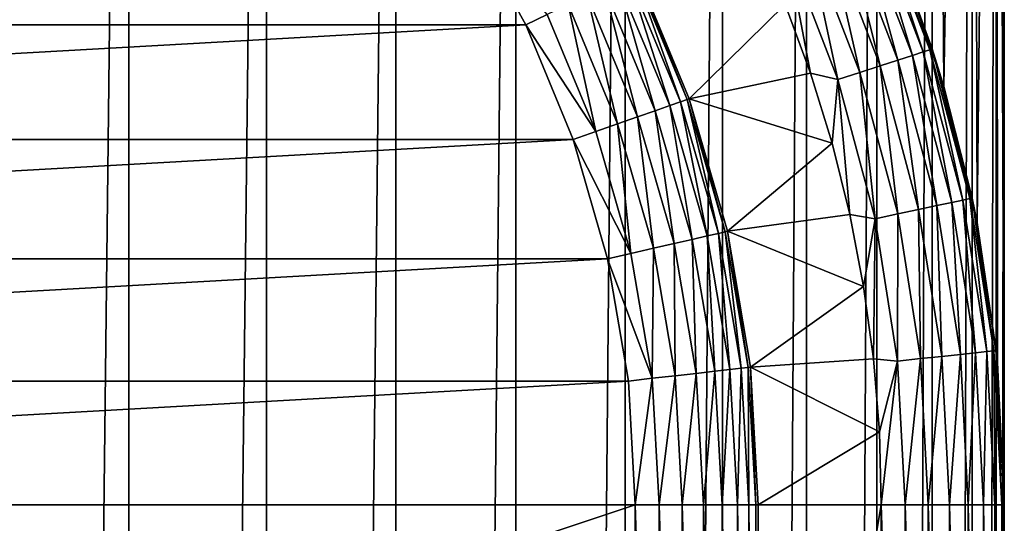
# Model space of a CAD drawing. Units: millimetres. Extents: x -28 to 198, y -61 to 221.
# Drawn here: x 154 to 162, y 143 to 147 of the extents above; entities that cross this region are included whole.
import ezdxf

# ---------------------------------------------------------------- set-up
doc = ezdxf.new("R2010")
doc.units = ezdxf.units.MM
doc.header["$LTSCALE"] = 101.851852
for name, color, linetype in [('466', 7, 'CONTINUOUS'), ('468', 7, 'CONTINUOUS'), ('469', 7, 'CONTINUOUS'), ('471', 7, 'CONTINUOUS'), ('472', 7, 'CONTINUOUS'), ('473', 7, 'CONTINUOUS'), ('482', 7, 'CONTINUOUS'), ('483', 7, 'CONTINUOUS'), ('486', 7, 'CONTINUOUS'), ('487', 7, 'CONTINUOUS'), ('505', 7, 'CONTINUOUS'), ('507', 7, 'CONTINUOUS')]:
    doc.layers.add(name, color=color, linetype=linetype)

msp = doc.modelspace()

# ---------------------------------------------------------------- linework, layer by layer
at = {"layer": '466', "color": 253, "linetype": 'Continuous', "true_color": 0xaaaaaa}
for points in [[(159.4388, 146.3027, 53.5), (160.2194, 147.0698, 53.5), (159.0097, 147.3388, 53.5), (159.4388, 146.3027, 53.5)], [(160.4248, 146.5105, 53.5), (160.2194, 147.0698, 53.5), (159.4388, 146.3027, 53.5), (160.4248, 146.5105, 53.5)], [(160.5996, 145.941, 53.5), (160.4248, 146.5105, 53.5), (159.4388, 146.3027, 53.5), (160.5996, 145.941, 53.5)], [(159.7493, 145.2252, 53.5), (160.5996, 145.941, 53.5), (159.4388, 146.3027, 53.5), (159.7493, 145.2252, 53.5)], [(160.7432, 145.3628, 53.5), (160.5996, 145.941, 53.5), (159.7493, 145.2252, 53.5), (160.7432, 145.3628, 53.5)], [(160.8554, 144.7775, 53.5), (160.7432, 145.3628, 53.5), (159.7493, 145.2252, 53.5), (160.8554, 144.7775, 53.5)], [(159.9371, 144.1196, 53.5), (160.8554, 144.7775, 53.5), (159.7493, 145.2252, 53.5), (159.9371, 144.1196, 53.5)], [(160.9358, 144.187, 53.5), (160.8554, 144.7775, 53.5), (159.9371, 144.1196, 53.5), (160.9358, 144.187, 53.5)], [(160.984, 143.5938, 53.5), (160.9358, 144.187, 53.5), (159.9371, 144.1196, 53.5), (160.984, 143.5938, 53.5)], [(160, 143, 53.5), (160.984, 143.5938, 53.5), (159.9371, 144.1196, 53.5), (160, 143, 53.5)], [(161, 143, 53.5), (160.984, 143.5938, 53.5), (160, 143, 53.5), (161, 143, 53.5)], [(161, 137, 53.5), (161, 143, 53.5), (160, 137, 53.5), (161, 137, 53.5)], [(160, 137, 53.5), (161, 143, 53.5), (160, 143, 53.5), (160, 137, 53.5)]]:
    msp.add_3dface(points, dxfattribs=at)
at = {"layer": '468', "color": 253, "linetype": 'Continuous', "true_color": 0xaaaaaa}
for points in [[(162, 137, 52.5), (162, 137, 33.5), (162, 143, 52.5), (162, 137, 52.5)], [(162, 143, 52.5), (162, 137, 33.5), (162, 143, 33.5), (162, 143, 52.5)]]:
    msp.add_3dface(points, dxfattribs=at)
at = {"layer": '469', "color": 253, "linetype": 'Continuous', "true_color": 0xaaaaaa}
for points in [[(160.9625, 147.8808, 52.5), (161.4127, 146.7082, 52.5), (161.1397, 147.4617, 37.9617), (160.9625, 147.8808, 52.5)], [(161.1397, 147.4617, 37.9617), (161.4127, 146.7082, 52.5), (161.5074, 146.403, 36.903), (161.1397, 147.4617, 37.9617)], [(161.4127, 146.7082, 52.5), (161.7378, 145.4949, 52.5), (161.5074, 146.403, 36.903), (161.4127, 146.7082, 52.5)], [(161.5074, 146.403, 36.903), (161.7378, 145.4949, 52.5), (161.7782, 145.2966, 35.7966), (161.5074, 146.403, 36.903)], [(161.7378, 145.4949, 52.5), (161.9343, 144.2543, 52.5), (161.7782, 145.2966, 35.7966), (161.7378, 145.4949, 52.5)], [(161.7782, 145.2966, 35.7966), (161.9343, 144.2543, 52.5), (161.9441, 144.1571, 34.6571), (161.7782, 145.2966, 35.7966)], [(161.9343, 144.2543, 52.5), (162, 143, 52.5), (161.9441, 144.1571, 34.6571), (161.9343, 144.2543, 52.5)], [(162, 143, 52.5), (162, 143, 33.5), (161.9441, 144.1571, 34.6571), (162, 143, 52.5)]]:
    msp.add_3dface(points, dxfattribs=at)
at = {"layer": '471', "color": 253, "linetype": 'Continuous', "true_color": 0xaaaaaa}
for points in [[(142.3788, 147.7872, 58.5), (141.8907, 146.9037, 58.5), (157.6212, 147.7872, 58.5), (142.3788, 147.7872, 58.5)], [(157.6212, 147.7872, 58.5), (141.8907, 146.9037, 58.5), (158.1093, 146.9037, 58.5), (157.6212, 147.7872, 58.5)], [(141.8907, 146.9037, 58.5), (141.5045, 145.971, 58.5), (158.1093, 146.9037, 58.5), (141.8907, 146.9037, 58.5)], [(158.1093, 146.9037, 58.5), (141.5045, 145.971, 58.5), (158.4955, 145.971, 58.5), (158.1093, 146.9037, 58.5)], [(141.5045, 145.971, 58.5), (141.2253, 145.0012, 58.5), (158.4955, 145.971, 58.5), (141.5045, 145.971, 58.5)], [(158.4955, 145.971, 58.5), (141.2253, 145.0012, 58.5), (158.7747, 145.0012, 58.5), (158.4955, 145.971, 58.5)], [(141.2253, 145.0012, 58.5), (141.0564, 144.0058, 58.5), (158.7747, 145.0012, 58.5), (141.2253, 145.0012, 58.5)], [(158.7747, 145.0012, 58.5), (141.0564, 144.0058, 58.5), (158.9436, 144.0058, 58.5), (158.7747, 145.0012, 58.5)], [(141.0564, 144.0058, 58.5), (141, 143, 58.5), (158.9436, 144.0058, 58.5), (141.0564, 144.0058, 58.5)], [(158.9436, 144.0058, 58.5), (141, 143, 58.5), (159, 143, 58.5), (158.9436, 144.0058, 58.5)], [(159, 143, 58.5), (141, 143, 58.5), (141, 137, 58.5), (159, 143, 58.5)], [(159, 137, 58.5), (159, 143, 58.5), (141, 137, 58.5), (159, 137, 58.5)]]:
    msp.add_3dface(points, dxfattribs=at)
at = {"layer": '472', "color": 253, "linetype": 'Continuous', "true_color": 0xaaaaaa}
for points in [[(160, 137, 53.5), (160, 143, 53.5), (160, 137, 57.5), (160, 137, 53.5)], [(160, 137, 57.5), (160, 143, 53.5), (160, 143, 57.5), (160, 137, 57.5)]]:
    msp.add_3dface(points, dxfattribs=at)
at = {"layer": '473', "color": 253, "linetype": 'Continuous', "true_color": 0xaaaaaa}
for points in [[(159.4388, 146.3027, 53.5), (159.0097, 147.3388, 53.5), (159.4388, 146.3028, 57.5), (159.4388, 146.3027, 53.5)], [(159.4388, 146.3028, 57.5), (159.0097, 147.3388, 53.5), (159.0097, 147.3388, 57.5), (159.4388, 146.3028, 57.5)], [(159.7493, 145.2252, 57.5), (159.4388, 146.3027, 53.5), (159.4388, 146.3028, 57.5), (159.7493, 145.2252, 57.5)], [(159.7493, 145.2252, 53.5), (159.4388, 146.3027, 53.5), (159.7493, 145.2252, 57.5), (159.7493, 145.2252, 53.5)], [(159.9371, 144.1196, 53.5), (159.7493, 145.2252, 53.5), (159.9371, 144.1196, 57.5), (159.9371, 144.1196, 53.5)], [(159.9371, 144.1196, 57.5), (159.7493, 145.2252, 53.5), (159.7493, 145.2252, 57.5), (159.9371, 144.1196, 57.5)], [(160, 143, 53.5), (159.9371, 144.1196, 53.5), (160, 143, 57.5), (160, 143, 53.5)], [(160, 143, 57.5), (159.9371, 144.1196, 53.5), (159.9371, 144.1196, 57.5), (160, 143, 57.5)]]:
    msp.add_3dface(points, dxfattribs=at)
at = {"layer": '482', "color": 253, "linetype": 'Continuous', "true_color": 0xaaaaaa}
for points in [[(160.8929, 147.8498, 52.8829), (161.3402, 146.6847, 52.8829), (160.945, 147.873, 52.6951), (160.8929, 147.8498, 52.8829)], [(160.9625, 147.8808, 52.5), (160.945, 147.873, 52.6951), (161.3944, 146.7023, 52.6951), (160.9625, 147.8808, 52.5)], [(160.945, 147.873, 52.6951), (161.3402, 146.6847, 52.8829), (161.3944, 146.7023, 52.6951), (160.945, 147.873, 52.6951)], [(161.4127, 146.7082, 52.5), (160.9625, 147.8808, 52.5), (161.3944, 146.7023, 52.6951), (161.4127, 146.7082, 52.5)], [(160.6946, 147.7615, 53.2075), (161.1337, 146.6176, 53.2075), (160.8084, 147.8122, 53.0559), (160.6946, 147.7615, 53.2075)], [(160.8084, 147.8122, 53.0559), (161.2522, 146.6561, 53.0559), (160.8929, 147.8498, 52.8829), (160.8084, 147.8122, 53.0559)], [(160.8084, 147.8122, 53.0559), (161.1337, 146.6176, 53.2075), (161.2522, 146.6561, 53.0559), (160.8084, 147.8122, 53.0559)], [(160.8929, 147.8498, 52.8829), (161.2522, 146.6561, 53.0559), (161.3402, 146.6847, 52.8829), (160.8929, 147.8498, 52.8829)], [(160.5559, 147.6998, 53.3319), (160.9894, 146.5707, 53.3319), (160.6946, 147.7615, 53.2075), (160.5559, 147.6998, 53.3319)], [(160.6946, 147.7615, 53.2075), (160.9894, 146.5707, 53.3319), (161.1337, 146.6176, 53.2075), (160.6946, 147.7615, 53.2075)], [(160.2262, 147.553, 53.481), (160.6461, 146.4591, 53.481), (160.3978, 147.6294, 53.4243), (160.2262, 147.553, 53.481)], [(160.3978, 147.6294, 53.4243), (160.8247, 146.5172, 53.4243), (160.5559, 147.6998, 53.3319), (160.3978, 147.6294, 53.4243)], [(160.3978, 147.6294, 53.4243), (160.6461, 146.4591, 53.481), (160.8247, 146.5172, 53.4243), (160.3978, 147.6294, 53.4243)], [(160.5559, 147.6998, 53.3319), (160.8247, 146.5172, 53.4243), (160.9894, 146.5707, 53.3319), (160.5559, 147.6998, 53.3319)], [(160.2194, 147.0698, 53.5), (160.4248, 146.5105, 53.5), (160.2262, 147.553, 53.481), (160.2194, 147.0698, 53.5)], [(160.2262, 147.553, 53.481), (160.4248, 146.5105, 53.5), (160.6461, 146.4591, 53.481), (160.2262, 147.553, 53.481)], [(161.2522, 146.6561, 53.0559), (161.5727, 145.4599, 53.0559), (161.3402, 146.6847, 52.8829), (161.2522, 146.6561, 53.0559)], [(161.3402, 146.6847, 52.8829), (161.6632, 145.4791, 52.8829), (161.3944, 146.7023, 52.6951), (161.3402, 146.6847, 52.8829)], [(161.3402, 146.6847, 52.8829), (161.5727, 145.4599, 53.0559), (161.6632, 145.4791, 52.8829), (161.3402, 146.6847, 52.8829)], [(161.4127, 146.7082, 52.5), (161.3944, 146.7023, 52.6951), (161.719, 145.4909, 52.6951), (161.4127, 146.7082, 52.5)], [(161.3944, 146.7023, 52.6951), (161.6632, 145.4791, 52.8829), (161.719, 145.4909, 52.6951), (161.3944, 146.7023, 52.6951)], [(161.7378, 145.4949, 52.5), (161.4127, 146.7082, 52.5), (161.719, 145.4909, 52.6951), (161.7378, 145.4949, 52.5)], [(160.9894, 146.5707, 53.3319), (161.3024, 145.4024, 53.3319), (161.1337, 146.6176, 53.2075), (160.9894, 146.5707, 53.3319)], [(161.1337, 146.6176, 53.2075), (161.4509, 145.434, 53.2075), (161.2522, 146.6561, 53.0559), (161.1337, 146.6176, 53.2075)], [(161.1337, 146.6176, 53.2075), (161.3024, 145.4024, 53.3319), (161.4509, 145.434, 53.2075), (161.1337, 146.6176, 53.2075)], [(161.2522, 146.6561, 53.0559), (161.4509, 145.434, 53.2075), (161.5727, 145.4599, 53.0559), (161.2522, 146.6561, 53.0559)], [(160.4248, 146.5105, 53.5), (160.5996, 145.941, 53.5), (160.6461, 146.4591, 53.481), (160.4248, 146.5105, 53.5)], [(160.6461, 146.4591, 53.481), (160.9493, 145.3273, 53.481), (160.8247, 146.5172, 53.4243), (160.6461, 146.4591, 53.481)], [(160.8247, 146.5172, 53.4243), (161.1331, 145.3664, 53.4243), (160.9894, 146.5707, 53.3319), (160.8247, 146.5172, 53.4243)], [(160.8247, 146.5172, 53.4243), (160.9493, 145.3273, 53.481), (161.1331, 145.3664, 53.4243), (160.8247, 146.5172, 53.4243)], [(160.9894, 146.5707, 53.3319), (161.1331, 145.3664, 53.4243), (161.3024, 145.4024, 53.3319), (160.9894, 146.5707, 53.3319)], [(160.5996, 145.941, 53.5), (160.7432, 145.3628, 53.5), (160.6461, 146.4591, 53.481), (160.5996, 145.941, 53.5)], [(160.6461, 146.4591, 53.481), (160.7432, 145.3628, 53.5), (160.9493, 145.3273, 53.481), (160.6461, 146.4591, 53.481)], [(161.4509, 145.434, 53.2075), (161.6426, 144.2237, 53.2075), (161.5727, 145.4599, 53.0559), (161.4509, 145.434, 53.2075)], [(161.5727, 145.4599, 53.0559), (161.7664, 144.2367, 53.0559), (161.6632, 145.4791, 52.8829), (161.5727, 145.4599, 53.0559)], [(161.5727, 145.4599, 53.0559), (161.6426, 144.2237, 53.2075), (161.7664, 144.2367, 53.0559), (161.5727, 145.4599, 53.0559)], [(161.6632, 145.4791, 52.8829), (161.8585, 144.2464, 52.8829), (161.719, 145.4909, 52.6951), (161.6632, 145.4791, 52.8829)], [(161.6632, 145.4791, 52.8829), (161.7664, 144.2367, 53.0559), (161.8585, 144.2464, 52.8829), (161.6632, 145.4791, 52.8829)], [(161.7378, 145.4949, 52.5), (161.719, 145.4909, 52.6951), (161.9152, 144.2523, 52.6951), (161.7378, 145.4949, 52.5)], [(161.719, 145.4909, 52.6951), (161.8585, 144.2464, 52.8829), (161.9152, 144.2523, 52.6951), (161.719, 145.4909, 52.6951)], [(161.9343, 144.2543, 52.5), (161.7378, 145.4949, 52.5), (161.9152, 144.2523, 52.6951), (161.9343, 144.2543, 52.5)], [(161.1331, 145.3664, 53.4243), (161.3194, 144.1897, 53.4243), (161.3024, 145.4024, 53.3319), (161.1331, 145.3664, 53.4243)], [(161.3024, 145.4024, 53.3319), (161.4916, 144.2078, 53.3319), (161.4509, 145.434, 53.2075), (161.3024, 145.4024, 53.3319)], [(161.3024, 145.4024, 53.3319), (161.3194, 144.1897, 53.4243), (161.4916, 144.2078, 53.3319), (161.3024, 145.4024, 53.3319)], [(161.4509, 145.434, 53.2075), (161.4916, 144.2078, 53.3319), (161.6426, 144.2237, 53.2075), (161.4509, 145.434, 53.2075)], [(160.7432, 145.3628, 53.5), (160.8554, 144.7775, 53.5), (160.9493, 145.3273, 53.481), (160.7432, 145.3628, 53.5)], [(160.8554, 144.7775, 53.5), (160.9358, 144.187, 53.5), (160.9493, 145.3273, 53.481), (160.8554, 144.7775, 53.5)], [(160.9493, 145.3273, 53.481), (160.9358, 144.187, 53.5), (161.1326, 144.1701, 53.481), (160.9493, 145.3273, 53.481)], [(160.9493, 145.3273, 53.481), (161.1326, 144.1701, 53.481), (161.1331, 145.3664, 53.4243), (160.9493, 145.3273, 53.481)], [(161.1331, 145.3664, 53.4243), (161.1326, 144.1701, 53.481), (161.3194, 144.1897, 53.4243), (161.1331, 145.3664, 53.4243)], [(160.9358, 144.187, 53.5), (160.984, 143.5938, 53.5), (161.1326, 144.1701, 53.481), (160.9358, 144.187, 53.5)], [(161.1326, 144.1701, 53.481), (161.1939, 143, 53.481), (161.3194, 144.1897, 53.4243), (161.1326, 144.1701, 53.481)], [(161.3194, 144.1897, 53.4243), (161.1939, 143, 53.481), (161.3818, 143, 53.4243), (161.3194, 144.1897, 53.4243)], [(161.3194, 144.1897, 53.4243), (161.3818, 143, 53.4243), (161.4916, 144.2078, 53.3319), (161.3194, 144.1897, 53.4243)], [(161.4916, 144.2078, 53.3319), (161.3818, 143, 53.4243), (161.5549, 143, 53.3319), (161.4916, 144.2078, 53.3319)], [(161.4916, 144.2078, 53.3319), (161.5549, 143, 53.3319), (161.6426, 144.2237, 53.2075), (161.4916, 144.2078, 53.3319)], [(161.6426, 144.2237, 53.2075), (161.5549, 143, 53.3319), (161.7067, 143, 53.2075), (161.6426, 144.2237, 53.2075)], [(161.6426, 144.2237, 53.2075), (161.7067, 143, 53.2075), (161.7664, 144.2367, 53.0559), (161.6426, 144.2237, 53.2075)], [(161.7664, 144.2367, 53.0559), (161.7067, 143, 53.2075), (161.8313, 143, 53.0559), (161.7664, 144.2367, 53.0559)], [(161.7664, 144.2367, 53.0559), (161.8313, 143, 53.0559), (161.8585, 144.2464, 52.8829), (161.7664, 144.2367, 53.0559)], [(161.8585, 144.2464, 52.8829), (161.8313, 143, 53.0559), (161.9238, 143, 52.8829), (161.8585, 144.2464, 52.8829)], [(161.8585, 144.2464, 52.8829), (161.9238, 143, 52.8829), (161.9152, 144.2523, 52.6951), (161.8585, 144.2464, 52.8829)], [(161.9343, 144.2543, 52.5), (161.9152, 144.2523, 52.6951), (161.9808, 143, 52.6951), (161.9343, 144.2543, 52.5)], [(161.9152, 144.2523, 52.6951), (161.9238, 143, 52.8829), (161.9808, 143, 52.6951), (161.9152, 144.2523, 52.6951)], [(162, 143, 52.5), (161.9343, 144.2543, 52.5), (161.9808, 143, 52.6951), (162, 143, 52.5)], [(160.984, 143.5938, 53.5), (161, 143, 53.5), (161.1326, 144.1701, 53.481), (160.984, 143.5938, 53.5)], [(161.1326, 144.1701, 53.481), (161, 143, 53.5), (161.1939, 143, 53.481), (161.1326, 144.1701, 53.481)]]:
    msp.add_3dface(points, dxfattribs=at)
at = {"layer": '483', "color": 253, "linetype": 'Continuous', "true_color": 0xaaaaaa}
for points in [[(161, 143, 53.5), (161, 137, 53.5), (161.1939, 137, 53.481), (161, 143, 53.5)], [(161.1939, 143, 53.481), (161, 143, 53.5), (161.1939, 137, 53.481), (161.1939, 143, 53.481)], [(161.3818, 143, 53.4243), (161.1939, 143, 53.481), (161.3818, 137, 53.4243), (161.3818, 143, 53.4243)], [(161.3818, 137, 53.4243), (161.1939, 143, 53.481), (161.1939, 137, 53.481), (161.3818, 137, 53.4243)], [(161.5549, 143, 53.3319), (161.3818, 143, 53.4243), (161.5549, 137, 53.3319), (161.5549, 143, 53.3319)], [(161.5549, 137, 53.3319), (161.3818, 143, 53.4243), (161.3818, 137, 53.4243), (161.5549, 137, 53.3319)], [(161.7067, 143, 53.2075), (161.5549, 143, 53.3319), (161.7067, 137, 53.2075), (161.7067, 143, 53.2075)], [(161.7067, 137, 53.2075), (161.5549, 143, 53.3319), (161.5549, 137, 53.3319), (161.7067, 137, 53.2075)], [(161.8313, 143, 53.0559), (161.7067, 143, 53.2075), (161.8313, 137, 53.0559), (161.8313, 143, 53.0559)], [(161.8313, 137, 53.0559), (161.7067, 143, 53.2075), (161.7067, 137, 53.2075), (161.8313, 137, 53.0559)], [(161.9238, 143, 52.8829), (161.8313, 143, 53.0559), (161.9238, 137, 52.8829), (161.9238, 143, 52.8829)], [(161.9238, 137, 52.8829), (161.8313, 143, 53.0559), (161.8313, 137, 53.0559), (161.9238, 137, 52.8829)], [(161.9808, 143, 52.6951), (161.9238, 143, 52.8829), (161.9808, 137, 52.6951), (161.9808, 143, 52.6951)], [(161.9808, 137, 52.6951), (161.9238, 143, 52.8829), (161.9238, 137, 52.8829), (161.9808, 137, 52.6951)], [(162, 137, 52.5), (162, 143, 52.5), (161.9808, 143, 52.6951), (162, 137, 52.5)], [(162, 137, 52.5), (161.9808, 143, 52.6951), (161.9808, 137, 52.6951), (162, 137, 52.5)]]:
    msp.add_3dface(points, dxfattribs=at)
at = {"layer": '486', "color": 253, "linetype": 'Continuous', "true_color": 0xaaaaaa}
for points in [[(157.6212, 147.7872, 58.5), (158.1093, 146.9037, 58.5), (158.2834, 146.9891, 58.481), (157.6212, 147.7872, 58.5)], [(158.8577, 147.2656, 58.0559), (159.2796, 146.2471, 58.0559), (158.941, 147.3058, 57.8829), (158.8577, 147.2656, 58.0559)], [(158.941, 147.3058, 57.8829), (159.3669, 146.2776, 57.8829), (158.9924, 147.3305, 57.6951), (158.941, 147.3058, 57.8829)], [(158.941, 147.3058, 57.8829), (159.2796, 146.2471, 58.0559), (159.3669, 146.2776, 57.8829), (158.941, 147.3058, 57.8829)], [(159.0097, 147.3388, 57.5), (158.9924, 147.3305, 57.6951), (159.4207, 146.2964, 57.6951), (159.0097, 147.3388, 57.5)], [(158.9924, 147.3305, 57.6951), (159.3669, 146.2776, 57.8829), (159.4207, 146.2964, 57.6951), (158.9924, 147.3305, 57.6951)], [(159.4388, 146.3028, 57.5), (159.0097, 147.3388, 57.5), (159.4207, 146.2964, 57.6951), (159.4388, 146.3028, 57.5)], [(158.7454, 147.2116, 58.2075), (159.162, 146.2059, 58.2075), (158.8577, 147.2656, 58.0559), (158.7454, 147.2116, 58.2075)], [(158.8577, 147.2656, 58.0559), (159.162, 146.2059, 58.2075), (159.2796, 146.2471, 58.0559), (158.8577, 147.2656, 58.0559)], [(158.4527, 147.0706, 58.4243), (158.8553, 146.0986, 58.4243), (158.6087, 147.1457, 58.3319), (158.4527, 147.0706, 58.4243)], [(158.6087, 147.1457, 58.3319), (159.0187, 146.1558, 58.3319), (158.7454, 147.2116, 58.2075), (158.6087, 147.1457, 58.3319)], [(158.6087, 147.1457, 58.3319), (158.8553, 146.0986, 58.4243), (159.0187, 146.1558, 58.3319), (158.6087, 147.1457, 58.3319)], [(158.7454, 147.2116, 58.2075), (159.0187, 146.1558, 58.3319), (159.162, 146.2059, 58.2075), (158.7454, 147.2116, 58.2075)], [(158.2834, 146.9891, 58.481), (158.678, 146.0366, 58.481), (158.4527, 147.0706, 58.4243), (158.2834, 146.9891, 58.481)], [(158.4527, 147.0706, 58.4243), (158.678, 146.0366, 58.481), (158.8553, 146.0986, 58.4243), (158.4527, 147.0706, 58.4243)], [(158.2834, 146.9891, 58.481), (158.1093, 146.9037, 58.5), (158.678, 146.0366, 58.481), (158.2834, 146.9891, 58.481)], [(158.1093, 146.9037, 58.5), (158.4955, 145.971, 58.5), (158.678, 146.0366, 58.481), (158.1093, 146.9037, 58.5)], [(159.2796, 146.2471, 58.0559), (159.5848, 145.1877, 58.0559), (159.3669, 146.2776, 57.8829), (159.2796, 146.2471, 58.0559)], [(159.3669, 146.2776, 57.8829), (159.675, 145.2083, 57.8829), (159.4207, 146.2964, 57.6951), (159.3669, 146.2776, 57.8829)], [(159.3669, 146.2776, 57.8829), (159.5848, 145.1877, 58.0559), (159.675, 145.2083, 57.8829), (159.3669, 146.2776, 57.8829)], [(159.4388, 146.3028, 57.5), (159.4207, 146.2964, 57.6951), (159.7305, 145.2209, 57.6951), (159.4388, 146.3028, 57.5)], [(159.4207, 146.2964, 57.6951), (159.675, 145.2083, 57.8829), (159.7305, 145.2209, 57.6951), (159.4207, 146.2964, 57.6951)], [(159.7493, 145.2252, 57.5), (159.4388, 146.3028, 57.5), (159.7305, 145.2209, 57.6951), (159.7493, 145.2252, 57.5)], [(159.0187, 146.1558, 58.3319), (159.3154, 145.1262, 58.3319), (159.162, 146.2059, 58.2075), (159.0187, 146.1558, 58.3319)], [(159.162, 146.2059, 58.2075), (159.4633, 145.1599, 58.2075), (159.2796, 146.2471, 58.0559), (159.162, 146.2059, 58.2075)], [(159.162, 146.2059, 58.2075), (159.3154, 145.1262, 58.3319), (159.4633, 145.1599, 58.2075), (159.162, 146.2059, 58.2075)], [(159.2796, 146.2471, 58.0559), (159.4633, 145.1599, 58.2075), (159.5848, 145.1877, 58.0559), (159.2796, 146.2471, 58.0559)], [(158.8553, 146.0986, 58.4243), (159.1466, 145.0876, 58.4243), (159.0187, 146.1558, 58.3319), (158.8553, 146.0986, 58.4243)], [(159.0187, 146.1558, 58.3319), (159.1466, 145.0876, 58.4243), (159.3154, 145.1262, 58.3319), (159.0187, 146.1558, 58.3319)], [(158.678, 146.0366, 58.481), (158.4955, 145.971, 58.5), (158.9634, 145.0458, 58.481), (158.678, 146.0366, 58.481)], [(158.678, 146.0366, 58.481), (158.9634, 145.0458, 58.481), (158.8553, 146.0986, 58.4243), (158.678, 146.0366, 58.481)], [(158.8553, 146.0986, 58.4243), (158.9634, 145.0458, 58.481), (159.1466, 145.0876, 58.4243), (158.8553, 146.0986, 58.4243)], [(158.4955, 145.971, 58.5), (158.7747, 145.0012, 58.5), (158.9634, 145.0458, 58.481), (158.4955, 145.971, 58.5)], [(159.675, 145.2083, 57.8829), (159.8614, 144.1111, 57.8829), (159.7305, 145.2209, 57.6951), (159.675, 145.2083, 57.8829)], [(159.7493, 145.2252, 57.5), (159.7305, 145.2209, 57.6951), (159.918, 144.1175, 57.6951), (159.7493, 145.2252, 57.5)], [(159.7305, 145.2209, 57.6951), (159.8614, 144.1111, 57.8829), (159.918, 144.1175, 57.6951), (159.7305, 145.2209, 57.6951)], [(159.9371, 144.1196, 57.5), (159.7493, 145.2252, 57.5), (159.918, 144.1175, 57.6951), (159.9371, 144.1196, 57.5)], [(159.3154, 145.1262, 58.3319), (159.4948, 144.0698, 58.3319), (159.4633, 145.1599, 58.2075), (159.3154, 145.1262, 58.3319)], [(159.4633, 145.1599, 58.2075), (159.6457, 144.0868, 58.2075), (159.5848, 145.1877, 58.0559), (159.4633, 145.1599, 58.2075)], [(159.4633, 145.1599, 58.2075), (159.4948, 144.0698, 58.3319), (159.6457, 144.0868, 58.2075), (159.4633, 145.1599, 58.2075)], [(159.5848, 145.1877, 58.0559), (159.7694, 144.1008, 58.0559), (159.675, 145.2083, 57.8829), (159.5848, 145.1877, 58.0559)], [(159.5848, 145.1877, 58.0559), (159.6457, 144.0868, 58.2075), (159.7694, 144.1008, 58.0559), (159.5848, 145.1877, 58.0559)], [(159.675, 145.2083, 57.8829), (159.7694, 144.1008, 58.0559), (159.8614, 144.1111, 57.8829), (159.675, 145.2083, 57.8829)], [(158.9634, 145.0458, 58.481), (159.1361, 144.0294, 58.481), (159.1466, 145.0876, 58.4243), (158.9634, 145.0458, 58.481)], [(159.1466, 145.0876, 58.4243), (159.1361, 144.0294, 58.481), (159.3228, 144.0504, 58.4243), (159.1466, 145.0876, 58.4243)], [(159.1466, 145.0876, 58.4243), (159.3228, 144.0504, 58.4243), (159.3154, 145.1262, 58.3319), (159.1466, 145.0876, 58.4243)], [(159.3154, 145.1262, 58.3319), (159.3228, 144.0504, 58.4243), (159.4948, 144.0698, 58.3319), (159.3154, 145.1262, 58.3319)], [(158.9634, 145.0458, 58.481), (158.7747, 145.0012, 58.5), (159.1361, 144.0294, 58.481), (158.9634, 145.0458, 58.481)], [(158.7747, 145.0012, 58.5), (158.9436, 144.0058, 58.5), (159.1361, 144.0294, 58.481), (158.7747, 145.0012, 58.5)], [(159.6457, 144.0868, 58.2075), (159.7067, 143, 58.2075), (159.7694, 144.1008, 58.0559), (159.6457, 144.0868, 58.2075)], [(159.7694, 144.1008, 58.0559), (159.7067, 143, 58.2075), (159.8313, 143, 58.0559), (159.7694, 144.1008, 58.0559)], [(159.7694, 144.1008, 58.0559), (159.8313, 143, 58.0559), (159.8614, 144.1111, 57.8829), (159.7694, 144.1008, 58.0559)], [(159.8614, 144.1111, 57.8829), (159.8313, 143, 58.0559), (159.9238, 143, 57.8829), (159.8614, 144.1111, 57.8829)], [(159.8614, 144.1111, 57.8829), (159.9238, 143, 57.8829), (159.918, 144.1175, 57.6951), (159.8614, 144.1111, 57.8829)], [(159.9371, 144.1196, 57.5), (159.918, 144.1175, 57.6951), (159.9808, 143, 57.6951), (159.9371, 144.1196, 57.5)], [(159.918, 144.1175, 57.6951), (159.9238, 143, 57.8829), (159.9808, 143, 57.6951), (159.918, 144.1175, 57.6951)], [(160, 143, 57.5), (159.9371, 144.1196, 57.5), (159.9808, 143, 57.6951), (160, 143, 57.5)], [(158.9436, 144.0058, 58.5), (159, 143, 58.5), (159.1361, 144.0294, 58.481), (158.9436, 144.0058, 58.5)], [(159.1361, 144.0294, 58.481), (159, 143, 58.5), (159.1939, 143, 58.481), (159.1361, 144.0294, 58.481)], [(159.1361, 144.0294, 58.481), (159.1939, 143, 58.481), (159.3228, 144.0504, 58.4243), (159.1361, 144.0294, 58.481)], [(159.3228, 144.0504, 58.4243), (159.1939, 143, 58.481), (159.3818, 143, 58.4243), (159.3228, 144.0504, 58.4243)], [(159.3228, 144.0504, 58.4243), (159.3818, 143, 58.4243), (159.4948, 144.0698, 58.3319), (159.3228, 144.0504, 58.4243)], [(159.4948, 144.0698, 58.3319), (159.3818, 143, 58.4243), (159.5549, 143, 58.3319), (159.4948, 144.0698, 58.3319)], [(159.4948, 144.0698, 58.3319), (159.5549, 143, 58.3319), (159.6457, 144.0868, 58.2075), (159.4948, 144.0698, 58.3319)], [(159.6457, 144.0868, 58.2075), (159.5549, 143, 58.3319), (159.7067, 143, 58.2075), (159.6457, 144.0868, 58.2075)]]:
    msp.add_3dface(points, dxfattribs=at)
at = {"layer": '487', "color": 253, "linetype": 'Continuous', "true_color": 0xaaaaaa}
for points in [[(159, 143, 58.5), (159, 137, 58.5), (159.1939, 137, 58.481), (159, 143, 58.5)], [(159.1939, 143, 58.481), (159, 143, 58.5), (159.1939, 137, 58.481), (159.1939, 143, 58.481)], [(159.3818, 143, 58.4243), (159.1939, 143, 58.481), (159.3818, 137, 58.4243), (159.3818, 143, 58.4243)], [(159.3818, 137, 58.4243), (159.1939, 143, 58.481), (159.1939, 137, 58.481), (159.3818, 137, 58.4243)], [(159.5549, 143, 58.3319), (159.3818, 143, 58.4243), (159.5549, 137, 58.3319), (159.5549, 143, 58.3319)], [(159.5549, 137, 58.3319), (159.3818, 143, 58.4243), (159.3818, 137, 58.4243), (159.5549, 137, 58.3319)], [(159.7067, 143, 58.2075), (159.5549, 143, 58.3319), (159.7067, 137, 58.2075), (159.7067, 143, 58.2075)], [(159.7067, 137, 58.2075), (159.5549, 143, 58.3319), (159.5549, 137, 58.3319), (159.7067, 137, 58.2075)], [(159.8313, 143, 58.0559), (159.7067, 143, 58.2075), (159.8313, 137, 58.0559), (159.8313, 143, 58.0559)], [(159.8313, 137, 58.0559), (159.7067, 143, 58.2075), (159.7067, 137, 58.2075), (159.8313, 137, 58.0559)], [(159.9238, 143, 57.8829), (159.8313, 143, 58.0559), (159.9238, 137, 57.8829), (159.9238, 143, 57.8829)], [(159.9238, 137, 57.8829), (159.8313, 143, 58.0559), (159.8313, 137, 58.0559), (159.9238, 137, 57.8829)], [(159.9808, 143, 57.6951), (159.9238, 143, 57.8829), (159.9808, 137, 57.6951), (159.9808, 143, 57.6951)], [(159.9808, 137, 57.6951), (159.9238, 143, 57.8829), (159.9238, 137, 57.8829), (159.9808, 137, 57.6951)], [(160, 137, 57.5), (160, 143, 57.5), (159.9808, 143, 57.6951), (160, 137, 57.5)], [(160, 137, 57.5), (159.9808, 143, 57.6951), (159.9808, 137, 57.6951), (160, 137, 57.5)]]:
    msp.add_3dface(points, dxfattribs=at)
at = {"layer": '505', "linetype": 'Continuous'}
for points in [[(161.1397, 147.4617, 37.9617), (161.5074, 146.403, 36.903), (161.4127, 160, 37.2082), (161.1397, 147.4617, 37.9617)], [(161.5074, 146.403, 36.903), (161.7378, 160, 35.9949), (161.4127, 160, 37.2082), (161.5074, 146.403, 36.903)], [(161.5074, 146.403, 36.903), (161.7782, 145.2966, 35.7966), (161.7378, 160, 35.9949), (161.5074, 146.403, 36.903)], [(161.7782, 145.2966, 35.7966), (161.9343, 160, 34.7543), (161.7378, 160, 35.9949), (161.7782, 145.2966, 35.7966)], [(161.7782, 145.2966, 35.7966), (161.9441, 144.1571, 34.6571), (161.9343, 160, 34.7543), (161.7782, 145.2966, 35.7966)], [(161.9441, 144.1571, 34.6571), (162, 143, 33.5), (161.9343, 160, 34.7543), (161.9441, 144.1571, 34.6571)], [(162, 143, 33.5), (162, 160, 33.5), (161.9343, 160, 34.7543), (162, 143, 33.5)]]:
    msp.add_3dface(points, dxfattribs=at)
at = {"layer": '507', "linetype": 'Continuous'}
for points in [[(154.8808, 61, 22.5375), (153.7082, 61, 22.0873), (154.8808, 160, 22.5375), (154.8808, 61, 22.5375)], [(153.7082, 61, 22.0873), (153.7082, 160, 22.0873), (154.8808, 160, 22.5375), (153.7082, 61, 22.0873)], [(156, 61, 23.1077), (154.8808, 61, 22.5375), (156, 160, 23.1077), (156, 61, 23.1077)], [(154.8808, 61, 22.5375), (154.8808, 160, 22.5375), (156, 160, 23.1077), (154.8808, 61, 22.5375)], [(157.0534, 61, 23.7918), (156, 61, 23.1077), (157.0534, 160, 23.7918), (157.0534, 61, 23.7918)], [(156, 61, 23.1077), (156, 160, 23.1077), (157.0534, 160, 23.7918), (156, 61, 23.1077)], [(158.0296, 61, 24.5823), (157.0534, 61, 23.7918), (158.0296, 160, 24.5823), (158.0296, 61, 24.5823)], [(157.0534, 61, 23.7918), (157.0534, 160, 23.7918), (158.0296, 160, 24.5823), (157.0534, 61, 23.7918)], [(158.9177, 61, 25.4704), (158.0296, 61, 24.5823), (158.9177, 160, 25.4704), (158.9177, 61, 25.4704)], [(158.0296, 61, 24.5823), (158.0296, 160, 24.5823), (158.9177, 160, 25.4704), (158.0296, 61, 24.5823)], [(159.7082, 61, 26.4466), (158.9177, 61, 25.4704), (159.7082, 160, 26.4466), (159.7082, 61, 26.4466)], [(158.9177, 61, 25.4704), (158.9177, 160, 25.4704), (159.7082, 160, 26.4466), (158.9177, 61, 25.4704)], [(160.3923, 61, 27.5), (159.7082, 61, 26.4466), (160.3923, 160, 27.5), (160.3923, 61, 27.5)], [(159.7082, 61, 26.4466), (159.7082, 160, 26.4466), (160.3923, 160, 27.5), (159.7082, 61, 26.4466)], [(160.9625, 61, 28.6192), (160.3923, 61, 27.5), (160.9625, 160, 28.6192), (160.9625, 61, 28.6192)], [(160.3923, 61, 27.5), (160.3923, 160, 27.5), (160.9625, 160, 28.6192), (160.3923, 61, 27.5)], [(161.4127, 61, 29.7918), (160.9625, 61, 28.6192), (161.4127, 160, 29.7918), (161.4127, 61, 29.7918)], [(160.9625, 61, 28.6192), (160.9625, 160, 28.6192), (161.4127, 160, 29.7918), (160.9625, 61, 28.6192)], [(161.7378, 61, 31.0051), (161.4127, 61, 29.7918), (161.7378, 160, 31.0051), (161.7378, 61, 31.0051)], [(161.4127, 61, 29.7918), (161.4127, 160, 29.7918), (161.7378, 160, 31.0051), (161.4127, 61, 29.7918)], [(161.9343, 61, 32.2457), (161.7378, 61, 31.0051), (161.9343, 160, 32.2457), (161.9343, 61, 32.2457)], [(161.7378, 61, 31.0051), (161.7378, 160, 31.0051), (161.9343, 160, 32.2457), (161.7378, 61, 31.0051)], [(162, 143, 33.5), (161.9343, 61, 32.2457), (162, 160, 33.5), (162, 143, 33.5)], [(161.9343, 61, 32.2457), (161.9343, 160, 32.2457), (162, 160, 33.5), (161.9343, 61, 32.2457)], [(162, 143, 33.5), (162, 137, 33.5), (161.9343, 61, 32.2457), (162, 143, 33.5)]]:
    msp.add_3dface(points, dxfattribs=at)

doc.saveas('drawing.dxf')
